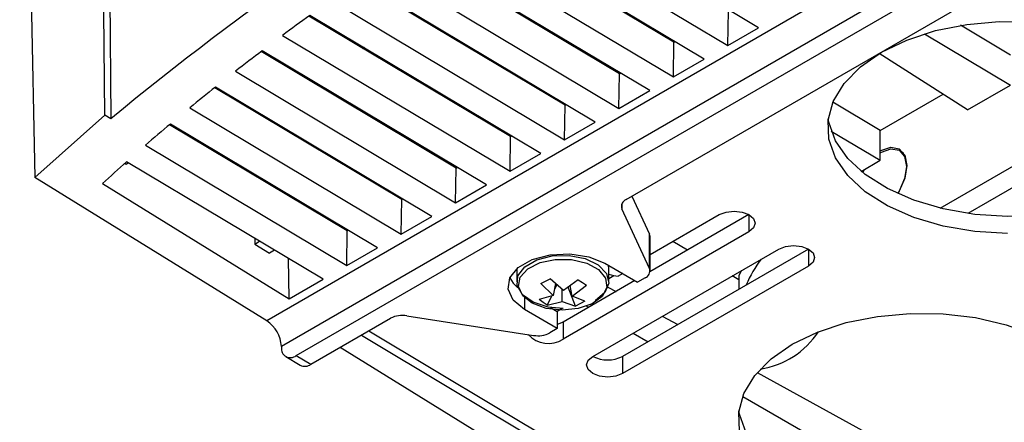
# Model space of a CAD drawing. Units: inches. Extents: x 0 to 10.8, y -1.5 to 8.3.
# Drawn here: x 8.3 to 8.3, y 6.2 to 6.2 of the extents above; entities that cross this region are included whole.
import ezdxf

# ---------------------------------------------------------------- set-up
doc = ezdxf.new("R2010")
doc.units = ezdxf.units.IN
doc.header["$MEASUREMENT"] = 0

msp = doc.modelspace()

# ---------------------------------------------------------------- linework, layer by layer
at = {"color": 7, "linetype": 'Continuous', "lineweight": 25}
for p, q in [((8.29679286058128, 6.213028711698708), (8.297598214240729, 6.173436313369768)), ((8.301401947484862, 6.198438402024988), (8.301608086733154, 6.176535624529225)), ((8.366642633818888, 6.198656952389164), (8.309844739434492, 6.165868244352303)), ((8.367415616889321, 6.197304636159386), (8.310615662676868, 6.164514754802744)), ((8.311401878187032, 6.164030043365135), (8.366629179752088, 6.195912088098071)), ((8.335821882899868, 6.181341985598324), (8.322887779278702, 6.189069391441783)), ((8.321299000002785, 6.188108260026336), (8.334195687759888, 6.180403199406225)), ((8.332946323822277, 6.179681946701161), (8.320092996749452, 6.187361089991041)), ((8.331347545254467, 6.180573539364369), (8.320041109941446, 6.187328497774957)), ((8.318542311255696, 6.186377196171883), (8.331320128682295, 6.178743160509062)), ((8.328822169983372, 6.172272328001411), (8.352351572836369, 6.185855564271892)), ((8.328471986176872, 6.178913500467205), (8.317314992693044, 6.185579182279495)), ((8.330070751707797, 6.178021933877771), (8.317365614923066, 6.185612530634993)), ((8.315853140543448, 6.184605796190802), (8.328444556567817, 6.177083147685671)), ((8.325596414062394, 6.177253487643815), (8.314656536885234, 6.183789452436089)), ((8.327195192630205, 6.176361894980607), (8.314705868463498, 6.183823556931)), ((8.313231813788201, 6.182793877566684), (8.325568984453337, 6.175423108788508)), ((8.334195687759888, 6.180403199406225), (8.334223117368945, 6.182233552187759)), ((8.322720841947916, 6.175593448746653), (8.312066094513948, 6.181959073580781)), ((8.324319620515727, 6.174701856083445), (8.312114148477344, 6.181993960288878)), ((8.312677315897512, 6.181657478250022), (8.312678202405788, 6.18159336284254)), ((8.312728668193174, 6.18162681549313), (8.312729554701452, 6.181562674011874)), ((8.334195687759888, 6.180403199406225), (8.335821882899868, 6.181341985598324)), ((8.349122987911036, 6.179893092113843), (8.346474844280394, 6.181469564568966)), ((8.310678748170321, 6.180941179561803), (8.322693425375745, 6.173763069891346)), ((8.313709002942337, 6.181041120333204), (8.313602556764605, 6.181041120333204)), ((8.331347545254467, 6.180573539364369), (8.331401687443826, 6.180604775744265)), ((8.344576230361493, 6.18102117389696), (8.349122987911036, 6.178314429461799)), ((8.319845282870322, 6.173933435923262), (8.3095441349071, 6.180087784975846)), ((8.321444048401247, 6.173041817186281), (8.309590898218739, 6.180123427823355)), ((8.314717041075173, 6.180375274395483), (8.314754900193376, 6.180358196074256)), ((8.314863992859056, 6.180351077934263), (8.314809850669695, 6.180319815480594)), ((8.314819276338586, 6.180319476521547), (8.314818272498332, 6.180313244889832)), ((8.315010853384731, 6.180293793855272), (8.314877081893034, 6.180233589513721)), ((8.331320128682295, 6.178743160509062), (8.331347545254467, 6.180573539364369)), ((8.310132072411493, 6.179800113039797), (8.31013295891977, 6.179735971558542)), ((8.331320128682295, 6.178743160509062), (8.332946323822277, 6.179681946701161)), ((8.346860240717152, 6.177008185588678), (8.34219488661172, 6.179979891703719)), ((8.308194478202154, 6.179047363217109), (8.319817853261267, 6.172103057067955)), ((8.310918522585613, 6.179266669720698), (8.310917636077335, 6.17933078512818)), ((8.316989487712565, 6.179017613042266), (8.316989487712565, 6.17908120697429)), ((8.311938854502355, 6.178720658843077), (8.311939741010633, 6.178656543435595)), ((8.328444556567817, 6.177083147685671), (8.328471986176872, 6.178913500467205)), ((8.328471986176872, 6.178913500467205), (8.328526115329346, 6.178944762920874)), ((8.316969710755844, 6.172273370952326), (8.307091270798352, 6.178175195514687)), ((8.318568489323654, 6.171381804362891), (8.307136730421346, 6.178211646649155)), ((8.31272440513131, 6.17825133093146), (8.312725291639588, 6.178187215523978)), ((8.312775757426973, 6.178220642100795), (8.312776643935251, 6.178156526693313)), ((8.328444556567817, 6.177083147685671), (8.330070751707797, 6.178021933877771)), ((8.345408596449632, 6.171815411205679), (8.356837826195973, 6.178413353356059)), ((8.346860240717152, 6.177008185588678), (8.349122987911036, 6.178314429461799)), ((8.313312303525043, 6.17790009113716), (8.313312303525043, 6.177836497205136)), ((8.342240476603578, 6.175919892382955), (8.345560150254425, 6.177836314688726)), ((8.357812059682285, 6.177850942075304), (8.346872508427285, 6.171535691770356)), ((8.305779694838678, 6.177112037426009), (8.316942294183674, 6.170443044244565)), ((8.309117724425622, 6.177028105951147), (8.3091186109339, 6.176963990543666)), ((8.325568984453337, 6.175423108788508), (8.325596414062394, 6.177253487643815)), ((8.325596414062394, 6.177253487643815), (8.325650543214868, 6.177284724023711)), ((8.342240476603578, 6.175919892382955), (8.339740210375757, 6.177408339780877)), ((8.297598214240729, 6.173436313369768), (8.301288278872047, 6.176726693136799)), ((8.301608086733154, 6.176535624529225), (8.301288278872047, 6.176726693136799)), ((8.314094138641366, 6.170613358128936), (8.304708232253343, 6.176220914090711)), ((8.315692917209176, 6.169721791539502), (8.30475236211392, 6.176258147438367)), ((8.31017916164529, 6.176393965721235), (8.310180048153569, 6.17632982423998)), ((8.310965598782524, 6.175860496328363), (8.310964712274247, 6.175924637809618)), ((8.325568984453337, 6.175423108788508), (8.327195192630205, 6.176361894980607)), ((8.342240476603578, 6.174341255804684), (8.342240476603578, 6.175919892382955)), ((8.322693425375745, 6.173763069891346), (8.322720841947916, 6.175593448746653)), ((8.322720841947916, 6.175593448746653), (8.322774984137276, 6.175624685126547)), ((8.339654610179434, 6.175880651354789), (8.342240476603578, 6.174341255804684)), ((8.303435167256193, 6.175134758934366), (8.314066722069196, 6.168782979273629)), ((8.311985943736154, 6.175314511524515), (8.311986830244432, 6.17525037004326)), ((8.343471654084613, 6.174739428390146), (8.343224722418672, 6.174875038082831)), ((8.312771494365109, 6.174845183612898), (8.312772380873387, 6.174781068205416)), ((8.312822846660772, 6.174814494782233), (8.31282373316905, 6.174750379374751)), ((8.313468785272908, 6.174364982937995), (8.313469723928732, 6.174428029320788)), ((8.322693425375745, 6.173763069891346), (8.324319620515727, 6.174701856083445)), ((8.342240476603578, 6.174839942784551), (8.342272156237613, 6.17485866375347)), ((8.342240476603578, 6.174737968258865), (8.342303575133919, 6.174776140262344)), ((8.302351619477134, 6.174185099978981), (8.302420219573548, 6.17414408593426)), ((8.302420219573548, 6.17414408593426), (8.302530342153254, 6.174207653792512)), ((8.312817345094697, 6.168061726568565), (8.30243864069408, 6.174262434789306)), ((8.319817853261267, 6.172103057067955), (8.319845282870322, 6.173933435923262)), ((8.319845282870322, 6.173933435923262), (8.319899412022796, 6.173964672303158)), ((8.341232386323197, 6.173759315268053), (8.342240476603578, 6.174341255804684)), ((8.309844739434492, 6.165868244352303), (8.297598214240729, 6.173436313369768)), ((8.309164813659422, 6.173621958632586), (8.3091657001677, 6.173557817151331)), ((8.314563127593935, 6.173711183083339), (8.31461725674641, 6.173742419463234)), ((8.315040408006277, 6.173489660309055), (8.315040408006277, 6.173426040303259)), ((8.341250781369956, 6.173744244627335), (8.341271288392317, 6.173781738712719)), ((8.301160048057085, 6.173113311471484), (8.31101661211914, 6.167022217391878)), ((8.31022625087909, 6.172987792328899), (8.310227137387368, 6.172923650847644)), ((8.319817853261267, 6.172103057067955), (8.321444048401247, 6.173041817186281)), ((8.311012688016323, 6.172454375083573), (8.311011801508048, 6.172518464417282)), ((8.316942294183674, 6.170443044244565), (8.316969710755844, 6.172273370952326)), ((8.316969710755844, 6.172273370952326), (8.317023839908318, 6.172304659479767)), ((8.32912351761329, 6.172446292213984), (8.330053191021772, 6.170443357129839)), ((8.312033019933066, 6.171908338132179), (8.312033906441343, 6.171844248798471)), ((8.32859212108536, 6.172042305177173), (8.328592108048474, 6.171776665579198)), ((8.330053191021772, 6.16862877898089), (8.328592108048474, 6.171776665579198)), ((8.312818583598908, 6.171439010220563), (8.312819470107186, 6.171374920886853)), ((8.312869935894572, 6.171408347463671), (8.31287082240285, 6.171344205982416)), ((8.316942294183674, 6.170443044244565), (8.318568489323654, 6.171381804362891)), ((8.335311201984485, 6.171471758879283), (8.33008020345046, 6.168451946653301)), ((8.330083475708957, 6.169360826227921), (8.333739983394594, 6.171471654584193)), ((8.33531133235335, 6.171471654584193), (8.33531133235335, 6.170564548026128)), ((8.31341861933391, 6.171016927985381), (8.313419557989734, 6.171079974368175)), ((8.313469059047524, 6.171050406709743), (8.313469059047524, 6.170986838851492)), ((8.309211902893221, 6.17021578524025), (8.309215996475562, 6.169919743623112)), ((8.314066722069196, 6.168782979273629), (8.314094138641366, 6.170613358128936)), ((8.314094138641366, 6.170613358128936), (8.314148280830725, 6.170644594508832)), ((8.33531133235335, 6.170564548026128), (8.325490398101914, 6.164895066853792)), ((8.330053191021772, 6.16862877898089), (8.330053191021772, 6.170443357129839)), ((8.330083475708957, 6.168496011329448), (8.330083475708957, 6.170310537330852)), ((8.309215996475562, 6.169919743623112), (8.309465939662271, 6.170064035882161)), ((8.309215996475562, 6.169919743623112), (8.309988053927057, 6.169442645727179)), ((8.314066722069196, 6.168782979273629), (8.315692917209176, 6.169721791539502)), ((8.332069488914511, 6.169600339905483), (8.331283951322442, 6.170053814963197)), ((8.310251490291227, 6.169594707970544), (8.309988053927057, 6.169442645727179)), ((8.31101661211914, 6.167022217391878), (8.310987135718914, 6.169155208455088)), ((8.327061747060668, 6.163987908148181), (8.336882668275216, 6.169657441468064)), ((8.338453899901992, 6.169657493615609), (8.328633096019423, 6.163988064590818)), ((8.33845401723397, 6.169657441468064), (8.33845401723397, 6.168750282762454)), ((8.327701806037023, 6.168904170169919), (8.329430288587965, 6.167906379029819)), ((8.327907775805791, 6.168605938355857), (8.32788479177501, 6.168798571389805)), ((8.33845401723397, 6.168750282762454), (8.328633096019423, 6.163080801590117)), ((8.32304110610005, 6.168601714404653), (8.32304110610005, 6.16792275335918)), ((8.327907775805791, 6.16792275335918), (8.327907775805791, 6.168605938355857)), ((8.327907775805791, 6.168104800441342), (8.328168265833625, 6.168255193963242)), ((8.328644490258167, 6.16836001053017), (8.328408913720306, 6.168224009730892)), ((8.329823129086874, 6.168133168706222), (8.329430288587965, 6.167906379029819)), ((8.334776820009562, 6.168037425812252), (8.334426636203062, 6.168239601847068)), ((8.33491205163254, 6.168519790610303), (8.334776820009562, 6.168255037520606)), ((8.334776820009562, 6.168255037520606), (8.334776820009562, 6.168037425812252)), ((8.31101661211914, 6.167022217391878), (8.312817345094697, 6.168061726568565)), ((8.324315553007159, 6.167839004400729), (8.324809338117726, 6.168090303423627)), ((8.324315553007159, 6.167839004400729), (8.324977070698584, 6.167197954621006)), ((8.325505742517247, 6.167467035957), (8.324809338117726, 6.168090303423627)), ((8.32509000924576, 6.167839108695821), (8.324977070698584, 6.167197954621006)), ((8.325154737386903, 6.167781172772509), (8.325033168420909, 6.167516419682811)), ((8.329282711033532, 6.167991588119551), (8.325490398101914, 6.165802329854493)), ((8.326291319219976, 6.168036435008883), (8.325505742517247, 6.167467035957)), ((8.326139530751227, 6.166644564865663), (8.325758723298495, 6.167650386727805)), ((8.32597179817037, 6.167161816371811), (8.325872483169517, 6.167732831997613)), ((8.32597179817037, 6.167161816371811), (8.326726620858, 6.167751344376348)), ((8.327861872928658, 6.167651221088537), (8.32829228573427, 6.167419790280563)), ((8.334776820009562, 6.168037425812252), (8.334776820009562, 6.167534775618909)), ((8.323459172974207, 6.167135481861215), (8.323459172974207, 6.166454956389369)), ((8.324977070698584, 6.167197954621006), (8.324222248010953, 6.166983471765397)), ((8.324873414414547, 6.167168491257666), (8.324657549648977, 6.166698381132862)), ((8.325443126351706, 6.166892787183363), (8.325449371020307, 6.167517462633726)), ((8.326633315861795, 6.166895811741015), (8.32597179817037, 6.167161816371811)), ((8.324657549648977, 6.166698381132862), (8.325443126351706, 6.166892787183363)), ((8.324836428767735, 6.166567177907793), (8.325187655525149, 6.166364428249974)), ((8.325443126351706, 6.166892787183363), (8.326139530751227, 6.166644564865663)), ((8.326633315861795, 6.166895811741015), (8.326139530751227, 6.166644564865663)), ((8.326734690690703, 6.166636586291166), (8.326835100790017, 6.166578598220309)), ((8.326944480267198, 6.166728574561843), (8.326981661467306, 6.166743332317286)), ((8.317244410989892, 6.166132684556726), (8.323936218722594, 6.165097555773882)), ((8.325187655525149, 6.165457113101726), (8.323459172974207, 6.166454956389369)), ((8.325444338782145, 6.166512579427408), (8.325187655525149, 6.166364428249974)), ((8.325187655525149, 6.166364428249974), (8.325187655525149, 6.165457113101726)), ((8.330733195018158, 6.166107392997044), (8.331546644584083, 6.165670031530963)), ((8.312174052970509, 6.163568433290287), (8.316385814686246, 6.165999864757739)), ((8.325490398101914, 6.165802329854493), (8.325187655525149, 6.165678218695643)), ((8.325490398101914, 6.165802329854493), (8.325490398101914, 6.164895066853792)), ((8.31484102186516, 6.165108037430574), (8.345140883986714, 6.146994848157164)), ((8.315236482778241, 6.165336339385803), (8.345823117290681, 6.147051688982015)), ((8.325187655525149, 6.165457113101726), (8.32479481502624, 6.165230375572869)), ((8.329192261115455, 6.165217860161893), (8.32997781174441, 6.164764332956634)), ((8.310615662676868, 6.164514754802744), (8.310616288447417, 6.164469334290409)), ((8.310841409402357, 6.163977843671854), (8.311613545075172, 6.163516285744552)), ((8.311401878187032, 6.164030043365135), (8.312174052970509, 6.163568433290287)), ((8.341561280894151, 6.147253552131557), (8.313726094300453, 6.164464432421109)), ((8.328633096019423, 6.163988064590818), (8.328633096019423, 6.163080801590117)), ((8.335748120196428, 6.163135921545958), (8.346991365720903, 6.156961912868634)), ((8.33498125142573, 6.161875932545904), (8.344676549202601, 6.156278988609684))]:
    msp.add_line(p, q, dxfattribs=at)
at = {"color": 7, "linetype": 'Continuous', "lineweight": 25, "flags": 128}
for points in [[(8.301288278872047, 6.176726693136799), (8.301182627944387, 6.187679633274167), (8.301076885758523, 6.198632625559078)], [(8.34119439683613, 6.179275925910066), (8.342311436376438, 6.180048335357497), (8.343649425068026, 6.180693191908058), (8.345165380296324, 6.181189766912323), (8.346810557142952, 6.181522103221293), (8.348532077996538, 6.181679484514322), (8.35027462734794, 6.181656930700792)], [(8.314754900193376, 6.180358196074256), (8.314782303728661, 6.180338979703652), (8.314787844405394, 6.180332982735892)], [(8.314860746674333, 6.180289413461431), (8.314874735253477, 6.180296583748969), (8.314937520898543, 6.180330427506151)], [(8.348967940220678, 6.170468596541975), (8.347235911636627, 6.170581235240763), (8.345566564402551, 6.170870601972049), (8.344013545306122, 6.171327414472689), (8.342626785622386, 6.171936967134789), (8.341450845429168, 6.172679704628695), (8.340523518660245, 6.173531639083373), (8.339874620674887, 6.174465523406172), (8.339524997454507, 6.175451294536979), (8.339485886795206, 6.176457246767984), (8.339758553274969, 6.177451048620833), (8.340334223069227, 6.178400785797537), (8.34119439683613, 6.179275925910066)], [(8.358876495385832, 6.176533330037212), (8.358788613734383, 6.176108979383792), (8.358362724728362, 6.175133272729312), (8.357641902240552, 6.174217144645835), (8.356649299781253, 6.173390006349155), (8.355416818611573, 6.17267855738269), (8.353984077829384, 6.172105508002605), (8.352397136754455, 6.171689370587637), (8.350706969612745, 6.171443547057041), (8.348967940220678, 6.171375859542676), (8.347235911636627, 6.171488498241464), (8.345566564402551, 6.171777917120296), (8.344013545306122, 6.172234677473392), (8.342626785622386, 6.17284423013549), (8.341450845429168, 6.173586967629397), (8.340523518660245, 6.174438928157847), (8.339874620674887, 6.175372812480648), (8.339524997454507, 6.17635855753768), (8.339495664460031, 6.176533330037212)], [(8.342272156237613, 6.17485866375347), (8.342798311937194, 6.175041545196363), (8.343244369006527, 6.174954875975351), (8.343542418304178, 6.174611849419505), (8.343647078428468, 6.174064665222105), (8.343542418304178, 6.173396629087464), (8.343244369006527, 6.17270948087731), (8.343165665323127, 6.17257999852125)], [(8.342303575133919, 6.174776140262344), (8.342808415524182, 6.174951616753743), (8.34323639043203, 6.174868467492069), (8.343522354535956, 6.17453933825716), (8.34362276463527, 6.17401434284047), (8.343522354535956, 6.173373423429612), (8.34323639043203, 6.172714122008881), (8.343157060978081, 6.17258390958718)], [(8.341315639879964, 6.173691992786508), (8.341370772872693, 6.173791490303771), (8.341414003188108, 6.17386413183498)], [(8.333739983394594, 6.171471654584193), (8.33410045330449, 6.171610732088669), (8.334525651355527, 6.171659542191477), (8.334950849406567, 6.171610732088669), (8.33531133235335, 6.171471654584193), (8.335552188830214, 6.171263585876709), (8.335636759112509, 6.171018127378933), (8.335552188830214, 6.170772616733611), (8.33531133235335, 6.170564548026128)], [(8.330083475708957, 6.170310537330852), (8.330075875204166, 6.170377494779576), (8.330053191021772, 6.170443357129839)], [(8.336882668275216, 6.169657441468064), (8.337243151221998, 6.169796466824994), (8.337668349273034, 6.169845276927801), (8.338093547324075, 6.169796466824994), (8.33845401723397, 6.169657441468064), (8.33869488674772, 6.169449320613033), (8.338779457030016, 6.169203862115259), (8.33869488674772, 6.168958403617482), (8.33845401723397, 6.168750282762454)], [(8.323459172974207, 6.166454956389369), (8.322861562100083, 6.166947646401477), (8.322591907141085, 6.167528622208513), (8.322682709055098, 6.168127797509011), (8.323123029894399, 6.168672947952127), (8.323859757383659, 6.169098263335145), (8.324804032104947, 6.169352430473057), (8.325841963818377, 6.169404838756522), (8.326848346266633, 6.169249178332501), (8.327701806037023, 6.168904170169919)], [(8.325491310683965, 6.16651805491971), (8.324701144997213, 6.166590852893556), (8.323919909577665, 6.166842047621363), (8.32334862017725, 6.167239203329682), (8.323064442126764, 6.167728660193953), (8.323105742982989, 6.168244347273729), (8.323466942958522, 6.168716595447908), (8.324099271061222, 6.169081680415601), (8.324917322648057, 6.169290166303449), (8.325810623143388, 6.169313997731851), (8.326658503126385, 6.169149941552967), (8.32734648569727, 6.168820160473738), (8.327781630892657, 6.168369188498219), (8.327905168428504, 6.167857881812286), (8.327700437163948, 6.167355335914035), (8.32719506226134, 6.166929446908015)], [(8.32755302908904, 6.167153316321857), (8.327023014471074, 6.166761896843568), (8.326283862120937, 6.16650741682038), (8.32543539547805, 6.166424293632478), (8.324592195737285, 6.166523686854649), (8.323868153138523, 6.166792246715185), (8.32336104433002, 6.167193678522255), (8.323139352076215, 6.167673696680748), (8.323233035142128, 6.168167586086407), (8.323629434711034, 6.168608545733144), (8.32427500829035, 6.168937075271276), (8.325082565183607, 6.169108797139383), (8.325943051835782, 6.169100557827157), (8.32674025744121, 6.168913348137967), (8.327366497317946, 6.168572563926587), (8.327737201183691, 6.168124199328355), (8.327802307394542, 6.167628849791416), (8.32755302908904, 6.167153316321857)], [(8.322685238211065, 6.168133220853767), (8.322861562100083, 6.167854909402178), (8.32310789406925, 6.167606113461476)], [(8.326291319219976, 6.168036435008883), (8.326515723146162, 6.167888179536358), (8.326726620858, 6.167751344376348)], [(8.324657549648977, 6.166698381132862), (8.324433145722791, 6.166828384964381), (8.324222248010953, 6.166983471765397)], [(8.336480349959867, 6.16385487975901), (8.337597389500175, 6.16462728920644), (8.338935378191763, 6.165272145757004), (8.340451333420063, 6.165768746835039), (8.342096510266689, 6.166101030996464), (8.343818031120275, 6.16625846443704), (8.345560580471677, 6.166235884549736), (8.347268138819892, 6.166034021400195), (8.348885833909918, 6.165659445579179), (8.35036166160177, 6.16512409887466), (8.351648193702605, 6.164445242124279), (8.352704077208653, 6.163644673002152), (8.353495377104526, 6.162748152395872), (8.353996658424792, 6.161784465750684), (8.35419180757782, 6.160784588708756), (8.35407456685812, 6.159780644158261)], [(8.328633096019423, 6.163080801590117), (8.328272626109527, 6.162941776233186), (8.327847415021601, 6.162892913982833), (8.327422216970565, 6.162941776233186), (8.327061747060668, 6.163080801590117), (8.326820890583804, 6.163288922445147), (8.326736307264621, 6.163534380942922), (8.326820890583804, 6.163779839440697), (8.327061747060668, 6.163987908148181)], [(8.334810950578245, 6.16003022231215), (8.334771839918943, 6.161036200616929), (8.335044506398708, 6.162030028543551), (8.335620176192965, 6.162979739646482), (8.336480349959867, 6.16385487975901)], [(8.354168171702717, 6.161154992726114), (8.35407456685812, 6.160687907158963), (8.353648677852101, 6.159712226578256), (8.352927855364289, 6.15879609849478), (8.351935252904992, 6.157968986271873), (8.350702771735312, 6.157257485157861), (8.349270030953122, 6.156684487925323), (8.347683089878194, 6.156268350510355), (8.345992935773369, 6.156022474832214), (8.344253893344417, 6.155954787317849), (8.342521864760366, 6.156067478164182), (8.34085251752629, 6.156356844895468), (8.339299498429861, 6.156813657396108), (8.337912738746123, 6.157423210058208), (8.336736798552906, 6.158165895404569), (8.335809471783984, 6.159017882006792), (8.335160573798628, 6.159951740255819), (8.334810950578245, 6.160937537460398), (8.334781630620656, 6.161112283886157)]]:
    msp.add_lwpolyline(points, dxfattribs=at)
at = {"color": 7, "linetype": 'Continuous', "lineweight": 25}
for centre, radius, start, end in [((8.405927095972029, 6.050121065070877), 0.1638996538484105, 110.4646979649476, 129.5299113440196), ((8.391183779652255, 6.072682561860619), 0.1349110388384819, 125.8798319351297, 126.6358293632058), ((8.387814891538198, 6.077167247167292), 0.1293018494304187, 127.226824186086, 128.0080112630827), ((8.385106239175347, 6.080601751705387), 0.1249277226490318, 128.6174029638559, 129.418464911396), ((8.382185268883287, 6.084132646546293), 0.1203451825598712, 130.0475702300446, 130.8717867786453), ((8.37907878111984, 6.087701523989369), 0.1156135909095253, 131.5213479629695, 132.3733042649091), ((8.328964890690134, 6.171904861235468), 0.0003942093659612294, 111.2257113561815, 198.9775033875387), ((8.329684817204711, 6.168498575413079), 0.0003907073561696922, 290.7324009012072, 19.4662095294769), ((8.340783412540857, 6.165420633908907), 0.006085689433596228, 142.5697405410891, 157.405981627518), ((8.32854762508829, 6.170254690364449), 0.002035412655731351, 251.6779082329211, 266.0923203304062), ((8.317012922157332, 6.164787562058366), 0.001364896192095356, 80.23533310323968, 117.3519022851595), ((8.308855213332219, 6.164408331362931), 0.00176366318882487, 3.459458974758159, 55.87065905957871), ((8.324715234999557, 6.16608824400998), 0.001422866670248289, 221.7217030482521, 303.0102934429197), ((8.324167771802859, 6.166442262951329), 0.001364497791151549, 260.2297166340333, 297.3575187541939), ((8.33520029720939, 6.16780457298647), 0.004543075240478854, 278.9845095606275, 326.4225318956866), ((8.311094967560006, 6.164403276748767), 0.0004832155747068029, 172.1428297339592, 309.4305356316666), ((8.3278474363965, 6.165504433092264), 0.001707815702958048, 242.6142624016885, 297.3895408047015), ((8.311850387332385, 6.164008970072278), 0.0005466553773532193, 244.3255655107799, 306.3050006697139)]:
    msp.add_arc(centre, radius, start, end, dxfattribs=at)

doc.saveas('drawing.dxf')
